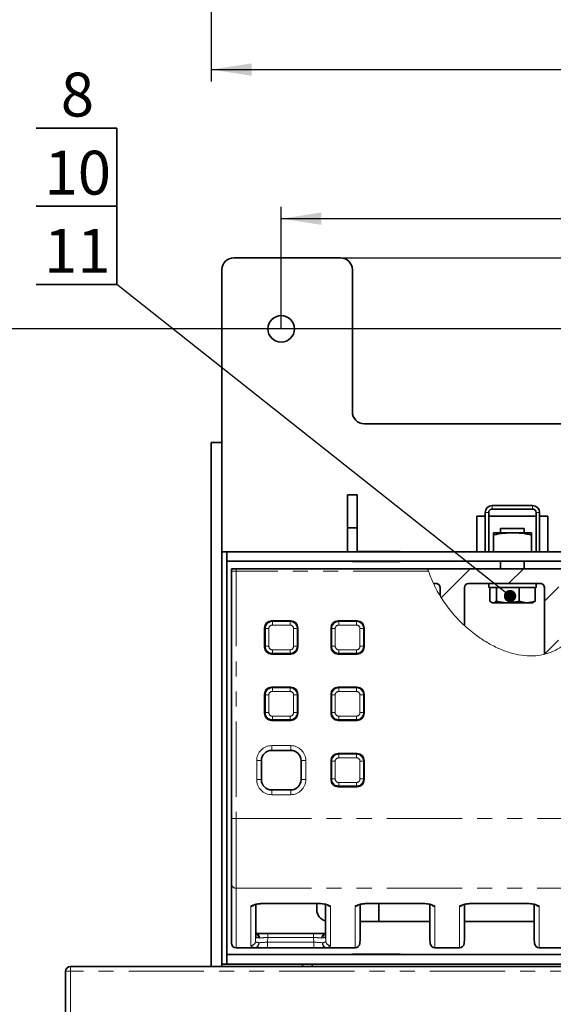
# Model space of a CAD drawing. Units: millimetres. Extents: x 8 to 608, y -62 to 415.
# Drawn here: x 60 to 105, y 119 to 202 of the extents above; entities that cross this region are included whole.
import ezdxf

# ---------------------------------------------------------------- set-up
doc = ezdxf.new("R2010")
doc.units = ezdxf.units.MM
doc.linetypes.add('PHANTOM', pattern=[12.7, 6.35, -1.27, 1.27, -1.27, 1.27, -1.27])
doc.layers.add('FORMAT', color=7, linetype='Continuous')
doc.styles.add('SLDTEXTSTYLE1', font='TXT', dxfattribs={"width": 0.7})
doc.dimstyles.new('SLDDIMSTYLE0', dxfattribs={"dimtxt": 3.877799, "dimasz": 3.393075, "dimexe": 0, "dimexo": 0.0625, "dimgap": 0.96945, "dimtad": 2, "dimlfac": 5, "dimrnd": 1e-09, "dimzin": 12, "dimdsep": 46, "dimtxsty": 'SLDTEXTSTYLE1', "dimsah": 1, "dimcen": 0.09, "dimadec": 0, "dimazin": 3, "dimtfac": 1, "dimtdec": 1, "dimtofl": 0, "dimtmove": 0, "dimatfit": 3, "dimfxl": 0, "dimfrac": 2, "dimtolj": 1, "dimtzin": 12, "dimarcsym": 0})
doc.dimstyles.new('SLDDIMSTYLE1', dxfattribs={"dimtxt": 0.18, "dimasz": 1.044023, "dimexe": 0, "dimexo": 0.0625, "dimgap": 0, "dimtad": 0, "dimtih": 1, "dimtoh": 1, "dimdec": 0, "dimrnd": 1e-09, "dimzin": 0, "dimdsep": 46, "dimtxsty": 'Standard', "dimblk1": 'DOT', "dimblk2": 'DOT', "dimsah": 1, "dimcen": 0.09, "dimadec": 0, "dimazin": 0, "dimtfac": 1.044023, "dimtdec": 0, "dimtofl": 0, "dimtmove": 0, "dimatfit": 3, "dimldrblk": 'DOT', "dimfxl": 0, "dimfrac": 2, "dimtolj": 1, "dimtzin": 0, "dimarcsym": 0})

# ---------------------------------------------------------------- blocks, each defined once
blk = doc.blocks.new('_D_3')
at = {"layer": 'FORMAT'}
for p, q in [((75.679, 209.129), (75.679, 197.022)), ((177.479, 209.129), (177.479, 197.022)), ((75.679, 198.022), (177.479, 198.022))]:
    blk.add_line(p, q, dxfattribs=at)
for points in [[(75.679, 198.022), (79.072, 197.5), (79.072, 198.544)], [(177.479, 198.022), (174.086, 198.544), (174.086, 197.5)]]:
    blk.add_solid(points, dxfattribs=at)
at = {"layer": 'FORMAT', "insert": (124.331, 203.479), "char_height": 4.2333, "attachment_point": 1, "style": 'SLDTEXTSTYLE1'}
blk.add_mtext('509', dxfattribs=at)
blk = doc.blocks.new('_D_14')
at = {"layer": 'FORMAT'}
for p, q in [((86.579, 182.135), (212.764, 182.135)), ((211.764, 182.135), (211.764, 38.135)), ((188.579, 38.135), (212.764, 38.135))]:
    blk.add_line(p, q, dxfattribs=at)
for points in [[(211.764, 182.135), (211.242, 178.742), (212.286, 178.742)], [(211.764, 38.135), (212.286, 41.528), (211.242, 41.528)]]:
    blk.add_solid(points, dxfattribs=at)
at = {"layer": 'FORMAT', "insert": (206.307, 98.37), "char_height": 4.2333, "attachment_point": 1, "rotation": 90, "style": 'SLDTEXTSTYLE1'}
blk.add_mtext('720', dxfattribs=at)
blk = doc.blocks.new('_D_17')
at = {"layer": 'FORMAT'}
for p, q in [((171.579, 176.135), (46.393, 176.135)), ((47.393, 176.135), (47.393, 44.135)), ((182.579, 44.135), (46.393, 44.135))]:
    blk.add_line(p, q, dxfattribs=at)
for points in [[(47.393, 176.135), (46.871, 172.742), (47.915, 172.742)], [(47.393, 44.135), (47.915, 47.528), (46.871, 47.528)]]:
    blk.add_solid(points, dxfattribs=at)
at = {"layer": 'FORMAT', "insert": (41.936, 116.16), "char_height": 4.2333, "attachment_point": 1, "rotation": 90, "style": 'SLDTEXTSTYLE1'}
blk.add_mtext('660', dxfattribs=at)
blk = doc.blocks.new('_D_18')
at = {"layer": 'FORMAT'}
for p, q in [((81.579, 176.135), (81.579, 186.439)), ((171.579, 176.135), (171.579, 186.439)), ((81.579, 185.439), (171.579, 185.439))]:
    blk.add_line(p, q, dxfattribs=at)
for points in [[(81.579, 185.439), (84.972, 184.917), (84.972, 185.961)], [(171.579, 185.439), (168.186, 185.961), (168.186, 184.917)]]:
    blk.add_solid(points, dxfattribs=at)
at = {"layer": 'FORMAT', "insert": (120.358, 190.896), "char_height": 4.2333, "attachment_point": 1, "style": 'SLDTEXTSTYLE1'}
blk.add_mtext('450', dxfattribs=at)
blk = doc.blocks.new('SW_NOTE_0_7')
at = {"layer": 'FORMAT', "color": 0}
for p, q in [((0, 0), (0, 6.591)), ((0, 6.591), (0, 0)), ((0, 0), (-6.797, 0)), ((-6.797, 0), (0, 0)), ((0, 0), (-6.797, 0)), ((-6.797, 0), (0, 0))]:
    blk.add_line(p, q, dxfattribs=at)
at = {"layer": 'FORMAT', "color": 0, "insert": (-3.341, 4.689), "char_height": 3.7042, "attachment_point": 2, "style": 'SLDTEXTSTYLE1'}
blk.add_mtext('11', dxfattribs=at)
blk = doc.blocks.new('_Dot')
at = {"color": 0, "linetype": 'ByBlock', "lineweight": -2}
blk.add_line((-0.5, 0), (-1, 0), dxfattribs=at)
at = {"color": 0, "linetype": 'ByBlock', "const_width": 0.5}
blk.add_lwpolyline([(-0.25, 0, 1), (0.25, 0, 1)], format="xyb", close=True, dxfattribs=at)
blk = doc.blocks.new('SW_NOTE_0_8')
at = {"layer": 'FORMAT', "color": 0}
for p, q in [((5.206, 0.071), (-1.591, 0.071)), ((-1.591, 0.071), (5.206, 0.071)), ((5.206, -6.52), (5.206, 0.071)), ((5.206, 0.071), (5.206, -6.52)), ((5.206, -6.52), (5.206, 0.071)), ((5.206, 0.071), (5.206, -6.52))]:
    blk.add_line(p, q, dxfattribs=at)
at = {"layer": 'FORMAT', "color": 0, "insert": (1.91, 4.76), "char_height": 3.7042, "attachment_point": 2, "style": 'SLDTEXTSTYLE1'}
blk.add_mtext('10', dxfattribs=at)
blk = doc.blocks.new('SW_NOTE_0_9')
at = {"layer": 'FORMAT', "color": 0}
for p, q in [((4.482, 0.071), (-2.315, 0.071)), ((-2.315, 0.071), (4.482, 0.071)), ((4.482, -6.52), (4.482, 0.071)), ((4.482, 0.071), (4.482, -6.52)), ((4.482, -6.52), (4.482, 0.071)), ((4.482, 0.071), (4.482, -6.52))]:
    blk.add_line(p, q, dxfattribs=at)
at = {"layer": 'FORMAT', "color": 0, "insert": (1.158, 4.76), "char_height": 3.704, "attachment_point": 2, "style": 'SLDTEXTSTYLE1'}
blk.add_mtext('8', dxfattribs=at)

msp = doc.modelspace()

# ---------------------------------------------------------------- hatches: boundary and pattern name
at = {"layer": 'FORMAT', "linetype": 'Continuous', "lineweight": 18}
h = msp.add_hatch(dxfattribs=at)
h.set_pattern_fill('ANSI31', color=256, angle=3e-322, style=0)
edge = h.paths.add_edge_path(flags=0)
edge.add_line((109.3111, 155.8989), (93.9286, 155.8989))
edge.add_spline(control_points=[(93.9286, 155.8989), (94.0674, 155.4737), (94.233, 155.0548), (94.4247, 154.6453)], knot_values=[0.1648762, 0.1648762, 0.1648762, 0.1648762, 0.1874978, 0.1874978, 0.1874978, 0.1874978], weights=[1, 1, 1, 1], degree=3, periodic=0)
edge.add_line((94.4247, 154.6453), (94.6787, 154.6453))
edge.add_spline(control_points=[(94.6787, 154.6453), (94.7025, 154.6453), (94.7265, 154.6417), (94.7494, 154.635), (94.7766, 154.6271), (94.8028, 154.6148), (94.8265, 154.5992), (94.8531, 154.5818), (94.8771, 154.5598), (94.8973, 154.5352), (94.9197, 154.5079), (94.9378, 154.4766), (94.951, 154.4438), (94.9656, 154.4076), (94.9745, 154.3686), (94.9775, 154.3296), (94.9783, 154.3194), (94.9787, 154.3091), (94.9787, 154.2989)], knot_values=[0, 0, 0, 0, 0.0003573, 0.0003573, 0.0003573, 0.000783, 0.000783, 0.000783, 0.0012619, 0.0012619, 0.0012619, 0.001794, 0.001794, 0.001794, 0.0023831, 0.0023831, 0.0023831, 0.002536, 0.002536, 0.002536, 0.002536], weights=[1, 1, 1, 1, 1, 1, 1, 1, 1, 1, 1, 1, 1, 1, 1, 1, 1, 1, 1], degree=3, periodic=0)
edge.add_line((94.9787, 154.2989), (94.9787, 153.6086))
edge.add_spline(control_points=[(94.9787, 153.6086), (95.1048, 153.4), (95.6916, 152.4975), (96.4178, 151.6716), (97.0323, 151.1038)], knot_values=[0.2070121, 0.2070121, 0.2070121, 0.2070121, 0.2190813, 0.2601191, 0.2601191, 0.2601191, 0.2601191], weights=[1, 1, 1, 1, 1], degree=3, periodic=0)
edge.add_line((97.0323, 151.1038), (97.0323, 154.2989))
edge.add_arc((97.3787, 154.2989), 0.3464, 90, 180, ccw=False)
edge.add_line((97.3787, 154.6453), (103.4787, 154.6453))
edge.add_spline(control_points=[(103.4787, 154.6453), (103.5025, 154.6453), (103.5265, 154.6417), (103.5494, 154.635), (103.5766, 154.6271), (103.6028, 154.6148), (103.6265, 154.5992), (103.6531, 154.5818), (103.6771, 154.5598), (103.6973, 154.5352), (103.7197, 154.5079), (103.7378, 154.4766), (103.751, 154.4438), (103.7656, 154.4076), (103.7745, 154.3686), (103.7775, 154.3296), (103.7783, 154.3194), (103.7787, 154.3091), (103.7787, 154.2989)], knot_values=[0, 0, 0, 0, 0.0003573, 0.0003573, 0.0003573, 0.000783, 0.000783, 0.000783, 0.0012619, 0.0012619, 0.0012619, 0.001794, 0.001794, 0.001794, 0.0023831, 0.0023831, 0.0023831, 0.002536, 0.002536, 0.002536, 0.002536], weights=[1, 1, 1, 1, 1, 1, 1, 1, 1, 1, 1, 1, 1, 1, 1, 1, 1, 1, 1], degree=3, periodic=0)
edge.add_line((103.7787, 154.2989), (103.7787, 148.6747))
edge.add_spline(control_points=[(103.7787, 148.6747), (104.1957, 148.7808), (104.5963, 148.9456), (104.9787, 149.1618)], knot_values=[0.3954457, 0.3954457, 0.3954457, 0.3954457, 0.4220833, 0.4220833, 0.4220833, 0.4220833], weights=[1, 1, 1, 1], degree=3, periodic=0)
edge.add_line((104.9787, 149.1618), (104.9787, 154.2989))
edge.add_spline(control_points=[(104.9787, 154.2989), (104.9787, 154.3347), (104.9835, 154.3708), (104.9932, 154.4052), (105.0031, 154.4405), (105.0183, 154.4747), (105.0383, 154.5054), (105.0564, 154.5332), (105.0788, 154.5586), (105.1043, 154.5796), (105.1267, 154.5981), (105.1519, 154.6135), (105.1787, 154.6247), (105.2101, 154.6378), (105.2447, 154.6453), (105.2787, 154.6453)], knot_values=[0, 0, 0, 0, 0.0005366, 0.0005366, 0.0005366, 0.0010869, 0.0010869, 0.0010869, 0.001584, 0.001584, 0.001584, 0.0020184, 0.0020184, 0.0020184, 0.0025324, 0.0025324, 0.0025324, 0.0025324], weights=[1, 1, 1, 1, 1, 1, 1, 1, 1, 1, 1, 1, 1, 1, 1, 1], degree=3, periodic=0)
edge.add_line((105.2787, 154.6453), (106.8478, 154.6453))
edge.add_arc((106.8478, 154.2989), 0.3464, 30, 90, ccw=False)
edge.add_line((107.1478, 154.4721), (107.4942, 153.8721))
edge.add_arc((107.887, 154.0989), 0.4536, 210, 270)
edge.add_line((107.887, 153.6453), (108.5497, 153.6453))
edge.add_spline(control_points=[(108.5497, 153.6453), (108.8527, 154.358), (109.108, 155.1159), (109.3111, 155.8989)], knot_values=[0.5266167, 0.5266167, 0.5266167, 0.5266167, 0.563972, 0.563972, 0.563972, 0.563972], weights=[1, 1, 1, 1], degree=3, periodic=0)

# ---------------------------------------------------------------- linework, layer by layer
at = {"color": 7, "linetype": 'Continuous', "lineweight": 35}
for p, q in [((77.5787, 182.1353), (86.5787, 182.1353)), ((76.5787, 157.3353), (76.5787, 181.1353)), ((87.5787, 181.1353), (87.5787, 169.1353)), ((164.5787, 168.1353), (88.5787, 168.1353)), ((75.6787, 166.5353), (76.5787, 166.5353)), ((75.6787, 122.3211), (75.6787, 166.5353)), ((87.1787, 159.3353), (87.1787, 162.1353)), ((87.1787, 162.1353), (87.9787, 162.1353)), ((87.9787, 159.3353), (87.9787, 162.1353)), ((102.7787, 161.2353), (99.3787, 161.2353)), ((98.7787, 160.6353), (98.7787, 157.3353)), ((99.0787, 160.6353), (99.0787, 157.3353)), ((102.7787, 160.9353), (99.3787, 160.9353)), ((103.0787, 157.3353), (103.0787, 160.6353)), ((103.3787, 157.3353), (103.3787, 160.6353)), ((98.0787, 157.3353), (98.0787, 160.3353)), ((98.0787, 160.3353), (98.7787, 160.3353)), ((99.0787, 160.3353), (103.0787, 160.3353)), ((103.3787, 160.3353), (104.0787, 160.3353)), ((104.0787, 160.3353), (104.0787, 157.3353)), ((87.1787, 159.3353), (87.9787, 159.3353)), ((87.1787, 157.3353), (87.1787, 159.3353)), ((87.9787, 157.3353), (87.9787, 159.3353)), ((99.4787, 158.9353), (101.0787, 158.9353)), ((99.4787, 157.3353), (99.4787, 158.7577)), ((100.0787, 159.2989), (100.0787, 158.9353)), ((102.0787, 159.2989), (100.0787, 159.2989)), ((101.0787, 158.9353), (102.6787, 158.9353)), ((102.0787, 158.9353), (102.0787, 159.2989)), ((102.6787, 157.3353), (102.6787, 158.7577)), ((76.9787, 157.3353), (76.5787, 157.3353)), ((76.5787, 122.5353), (76.5787, 157.3353)), ((76.9787, 122.5353), (76.9787, 157.3353)), ((76.9787, 157.3353), (76.9787, 156.5353)), ((176.1787, 157.3353), (76.9787, 157.3353)), ((91.6187, 157.3553), (87.9787, 157.3553)), ((91.6187, 157.3353), (91.6187, 157.3553)), ((176.1787, 156.5353), (76.9787, 156.5353)), ((87.5787, 156.5353), (87.5787, 156.5153)), ((87.5787, 156.5153), (91.6187, 156.5153)), ((91.6187, 156.5153), (91.6187, 156.5353)), ((100.0787, 156.5353), (100.0787, 155.8989)), ((102.0787, 155.8989), (102.0787, 156.5353)), ((77.5787, 155.8989), (77.3787, 155.8989)), ((77.3787, 134.8177), (77.3787, 155.6989)), ((77.5787, 155.8989), (77.7787, 155.8989)), ((77.7787, 155.8989), (93.9286, 155.8989)), ((109.3111, 155.8989), (93.9286, 155.8989)), ((94.6787, 154.6453), (94.4247, 154.6453)), ((103.4787, 154.6453), (97.3787, 154.6453)), ((99.0787, 154.6453), (99.0787, 154.2989)), ((103.0787, 154.2989), (103.0787, 154.6453)), ((94.9787, 153.6086), (94.9787, 154.2989)), ((97.0323, 154.2989), (97.0323, 151.1038)), ((99.0787, 154.2989), (103.0787, 154.2989)), ((99.1682, 154.2989), (99.1682, 153.1707)), ((99.733, 154.2989), (99.733, 153.1707)), ((101.6435, 154.2989), (101.6435, 153.1707)), ((102.9892, 154.2989), (102.9892, 153.1707)), ((103.7787, 148.6747), (103.7787, 154.2989)), ((99.3036, 153.0622), (99.3787, 153.0189)), ((99.3787, 153.0189), (99.4506, 153.0189)), ((99.4506, 153.0189), (100.6882, 153.0189)), ((100.6882, 153.0189), (102.3163, 153.0189)), ((102.7787, 153.0189), (102.3163, 153.0189)), ((102.7787, 153.0189), (102.8538, 153.0622)), ((80.7696, 151.4989), (82.3878, 151.4989)), ((86.3696, 151.4989), (87.9878, 151.4989)), ((80.1787, 149.2898), (80.1787, 150.908)), ((82.9787, 150.908), (82.9787, 149.2898)), ((85.7787, 149.2898), (85.7787, 150.908)), ((88.5787, 150.908), (88.5787, 149.2898)), ((82.3878, 148.6989), (80.7696, 148.6989)), ((87.9878, 148.6989), (86.3696, 148.6989)), ((80.7696, 145.8989), (82.3878, 145.8989)), ((86.3696, 145.8989), (87.9878, 145.8989)), ((80.1787, 143.6898), (80.1787, 145.308)), ((82.9787, 145.308), (82.9787, 143.6898)), ((85.7787, 143.6898), (85.7787, 145.308)), ((88.5787, 145.308), (88.5787, 143.6898)), ((82.3878, 143.0989), (80.7696, 143.0989)), ((87.9878, 143.0989), (86.3696, 143.0989)), ((80.7787, 140.5698), (82.3787, 140.5698)), ((79.9078, 138.0989), (79.9078, 139.6989)), ((83.2496, 139.6989), (83.2496, 138.0989)), ((85.7787, 138.0898), (85.7787, 139.708)), ((86.3696, 140.2989), (87.9878, 140.2989)), ((88.5787, 139.708), (88.5787, 138.0898)), ((82.3787, 137.228), (80.7787, 137.228)), ((87.9878, 137.4989), (86.3696, 137.4989)), ((77.3787, 129.3265), (77.3787, 134.8177)), ((77.3787, 124.2989), (77.3787, 129.3265)), ((79.4472, 124.8795), (79.4472, 127.5742)), ((80.4068, 127.6583), (84.3506, 127.6583)), ((84.5787, 127.6532), (84.5787, 127.1353)), ((85.3102, 127.5741), (85.3102, 124.8795)), ((88.2472, 124.7144), (88.2472, 127.5742)), ((89.2068, 127.6583), (93.1506, 127.6583)), ((89.8045, 127.6583), (89.8045, 126.1353)), ((94.1102, 127.5741), (94.1102, 124.7144)), ((97.0472, 124.7144), (97.0472, 127.5742)), ((98.0068, 127.6583), (101.9506, 127.6583)), ((102.9102, 127.5741), (102.9102, 124.7144)), ((88.2472, 126.1353), (94.1102, 126.1353)), ((97.0472, 126.1353), (102.9102, 126.1353)), ((79.4456, 124.8453), (79.4472, 124.8795)), ((79.4687, 125.0989), (80.4609, 125.0989)), ((80.4609, 125.0989), (84.2965, 125.0989)), ((84.2965, 125.0989), (85.2886, 125.0989)), ((85.3102, 124.8795), (85.3118, 124.8453)), ((88.2107, 124.2647), (88.246, 124.6683)), ((88.246, 124.6683), (88.2401, 124.7404)), ((94.1467, 124.2647), (94.1114, 124.6683)), ((97.0107, 124.2647), (97.046, 124.6683)), ((97.046, 124.6683), (97.0401, 124.7404)), ((102.9467, 124.2647), (102.9114, 124.6683)), ((79.395, 123.8989), (77.7787, 123.8989)), ((80.4252, 123.8989), (79.395, 123.8989)), ((84.3322, 123.8989), (80.4252, 123.8989)), ((85.3624, 123.8989), (84.3322, 123.8989)), ((87.8122, 123.8989), (85.3624, 123.8989)), ((88.2107, 124.2647), (88.2106, 124.264)), ((94.1467, 124.264), (94.1467, 124.2647)), ((96.6122, 123.8989), (94.5452, 123.8989)), ((97.0107, 124.2647), (97.0106, 124.264)), ((102.9467, 124.264), (102.9467, 124.2647)), ((105.4122, 123.8989), (103.3452, 123.8989)), ((176.1787, 123.3353), (76.9787, 123.3353)), ((91.6187, 123.3553), (87.5787, 123.3553)), ((87.5787, 123.3553), (87.5787, 123.3353)), ((89.8045, 123.3553), (89.8045, 123.3353)), ((91.6187, 123.3353), (91.6187, 123.3553)), ((189.3645, 122.3211), (63.7929, 122.3211)), ((63.7929, 122.3208), (63.7929, 122.3211)), ((76.9787, 122.5353), (76.5787, 122.5353)), ((76.5787, 122.3211), (76.5787, 122.5353)), ((176.1787, 122.5353), (76.9787, 122.5353)), ((84.1787, 122.5353), (83.3787, 122.5353)), ((83.3787, 122.3211), (83.3787, 122.5353)), ((84.1787, 122.3211), (84.1787, 122.5353)), ((87.5787, 122.5353), (87.5787, 122.5153)), ((87.5787, 122.5153), (91.6187, 122.5153)), ((89.8045, 122.5353), (89.8045, 122.5153)), ((91.6187, 122.5153), (91.6187, 122.5353)), ((63.3929, 121.9211), (63.3929, 46.3495)), ((63.3931, 121.9211), (63.3929, 121.9211))]:
    msp.add_line(p, q, dxfattribs=at)
at = {"color": 8, "linetype": 'PHANTOM', "lineweight": 18}
for p, q in [((99.3787, 161.2353), (99.3787, 160.9353)), ((102.7787, 160.9353), (102.7787, 161.2353)), ((99.0787, 160.6353), (98.7787, 160.6353)), ((103.3787, 160.6353), (103.0787, 160.6353)), ((77.7787, 155.6989), (77.3787, 155.6989)), ((77.7787, 155.8989), (77.7787, 155.6989)), ((77.7787, 155.6989), (77.7787, 134.8177)), ((93.996, 155.6989), (77.7787, 155.6989)), ((80.8317, 151.4368), (80.7696, 151.4989)), ((80.8317, 151.4368), (80.8317, 151.1414)), ((82.3257, 151.4368), (80.8317, 151.4368)), ((82.3878, 151.4989), (82.3257, 151.4368)), ((82.3257, 151.4368), (82.3257, 151.1414)), ((86.4317, 151.4368), (86.3696, 151.4989)), ((86.4317, 151.4368), (86.4317, 151.1414)), ((87.9257, 151.4368), (86.4317, 151.4368)), ((87.9878, 151.4989), (87.9257, 151.4368)), ((87.9257, 151.4368), (87.9257, 151.1414)), ((80.1787, 150.908), (80.2408, 150.8459)), ((80.2408, 150.8459), (80.2408, 149.3519)), ((80.2408, 150.8459), (80.5362, 150.8459)), ((80.5362, 149.3519), (80.5362, 150.8459)), ((80.8317, 151.1414), (82.3257, 151.1414)), ((82.6212, 150.8459), (82.6212, 149.3519)), ((82.6212, 150.8459), (82.9166, 150.8459)), ((82.9166, 150.8459), (82.9787, 150.908)), ((82.9166, 149.3519), (82.9166, 150.8459)), ((85.7787, 150.908), (85.8408, 150.8459)), ((85.8408, 150.8459), (85.8408, 149.3519)), ((85.8408, 150.8459), (86.1362, 150.8459)), ((86.1362, 149.3519), (86.1362, 150.8459)), ((86.4317, 151.1414), (87.9257, 151.1414)), ((88.2212, 150.8459), (88.2212, 149.3519)), ((88.2212, 150.8459), (88.5166, 150.8459)), ((88.5166, 150.8459), (88.5787, 150.908)), ((88.5166, 149.3519), (88.5166, 150.8459)), ((80.2408, 149.3519), (80.1787, 149.2898)), ((80.2408, 149.3519), (80.5362, 149.3519)), ((80.7696, 148.6989), (80.8317, 148.761)), ((82.3257, 149.0564), (80.8317, 149.0564)), ((80.8317, 149.0564), (80.8317, 148.761)), ((80.8317, 148.761), (82.3257, 148.761)), ((82.3257, 149.0564), (82.3257, 148.761)), ((82.3257, 148.761), (82.3878, 148.6989)), ((82.6212, 149.3519), (82.9166, 149.3519)), ((82.9787, 149.2898), (82.9166, 149.3519)), ((85.8408, 149.3519), (85.7787, 149.2898)), ((85.8408, 149.3519), (86.1362, 149.3519)), ((86.3696, 148.6989), (86.4317, 148.761)), ((87.9257, 149.0564), (86.4317, 149.0564)), ((86.4317, 149.0564), (86.4317, 148.761)), ((86.4317, 148.761), (87.9257, 148.761)), ((87.9257, 149.0564), (87.9257, 148.761)), ((87.9257, 148.761), (87.9878, 148.6989)), ((88.2212, 149.3519), (88.5166, 149.3519)), ((88.5787, 149.2898), (88.5166, 149.3519)), ((80.8317, 145.8368), (80.7696, 145.8989)), ((80.8317, 145.8368), (80.8317, 145.5414)), ((82.3257, 145.8368), (80.8317, 145.8368)), ((80.8317, 145.5414), (82.3257, 145.5414)), ((82.3878, 145.8989), (82.3257, 145.8368)), ((82.3257, 145.8368), (82.3257, 145.5414)), ((86.4317, 145.8368), (86.3696, 145.8989)), ((86.4317, 145.8368), (86.4317, 145.5414)), ((87.9257, 145.8368), (86.4317, 145.8368)), ((86.4317, 145.5414), (87.9257, 145.5414)), ((87.9878, 145.8989), (87.9257, 145.8368)), ((87.9257, 145.8368), (87.9257, 145.5414)), ((80.1787, 145.308), (80.2408, 145.2459)), ((80.2408, 145.2459), (80.2408, 143.7519)), ((80.2408, 145.2459), (80.5362, 145.2459)), ((80.5362, 143.7519), (80.5362, 145.2459)), ((82.6212, 145.2459), (82.6212, 143.7519)), ((82.6212, 145.2459), (82.9166, 145.2459)), ((82.9166, 145.2459), (82.9787, 145.308)), ((82.9166, 143.7519), (82.9166, 145.2459)), ((85.7787, 145.308), (85.8408, 145.2459)), ((85.8408, 145.2459), (85.8408, 143.7519)), ((85.8408, 145.2459), (86.1362, 145.2459)), ((86.1362, 143.7519), (86.1362, 145.2459)), ((88.2212, 145.2459), (88.2212, 143.7519)), ((88.2212, 145.2459), (88.5166, 145.2459)), ((88.5166, 145.2459), (88.5787, 145.308)), ((88.5166, 143.7519), (88.5166, 145.2459)), ((80.2408, 143.7519), (80.1787, 143.6898)), ((80.2408, 143.7519), (80.5362, 143.7519)), ((82.6212, 143.7519), (82.9166, 143.7519)), ((82.9787, 143.6898), (82.9166, 143.7519)), ((85.8408, 143.7519), (85.7787, 143.6898)), ((85.8408, 143.7519), (86.1362, 143.7519)), ((88.2212, 143.7519), (88.5166, 143.7519)), ((88.5787, 143.6898), (88.5166, 143.7519)), ((80.7696, 143.0989), (80.8317, 143.161)), ((82.3257, 143.4564), (80.8317, 143.4564)), ((80.8317, 143.4564), (80.8317, 143.161)), ((80.8317, 143.161), (82.3257, 143.161)), ((82.3257, 143.4564), (82.3257, 143.161)), ((82.3257, 143.161), (82.3878, 143.0989)), ((86.3696, 143.0989), (86.4317, 143.161)), ((87.9257, 143.4564), (86.4317, 143.4564)), ((86.4317, 143.4564), (86.4317, 143.161)), ((86.4317, 143.161), (87.9257, 143.161)), ((87.9257, 143.4564), (87.9257, 143.161)), ((87.9257, 143.161), (87.9878, 143.0989)), ((80.7787, 140.9698), (82.3787, 140.9698)), ((80.7787, 140.9698), (80.7787, 140.5698)), ((82.3787, 140.9698), (82.3787, 140.5698)), ((79.5078, 138.0989), (79.5078, 139.6989)), ((79.5078, 139.6989), (79.9078, 139.6989)), ((83.2496, 139.6989), (83.6496, 139.6989)), ((83.6496, 139.6989), (83.6496, 138.0989)), ((85.7787, 139.708), (85.8408, 139.6459)), ((85.8408, 139.6459), (85.8408, 138.1519)), ((85.8408, 139.6459), (86.1362, 139.6459)), ((86.1362, 138.1519), (86.1362, 139.6459)), ((86.4317, 140.2368), (86.3696, 140.2989)), ((86.4317, 140.2368), (86.4317, 139.9414)), ((87.9257, 140.2368), (86.4317, 140.2368)), ((86.4317, 139.9414), (87.9257, 139.9414)), ((87.9878, 140.2989), (87.9257, 140.2368)), ((87.9257, 140.2368), (87.9257, 139.9414)), ((88.2212, 139.6459), (88.2212, 138.1519)), ((88.2212, 139.6459), (88.5166, 139.6459)), ((88.5166, 139.6459), (88.5787, 139.708)), ((88.5166, 138.1519), (88.5166, 139.6459)), ((79.5078, 138.0989), (79.9078, 138.0989)), ((83.2496, 138.0989), (83.6496, 138.0989)), ((85.8408, 138.1519), (85.7787, 138.0898)), ((85.8408, 138.1519), (86.1362, 138.1519)), ((88.2212, 138.1519), (88.5166, 138.1519)), ((88.5787, 138.0898), (88.5166, 138.1519)), ((80.7787, 137.228), (80.7787, 136.828)), ((82.3787, 137.228), (82.3787, 136.828)), ((86.3696, 137.4989), (86.4317, 137.561)), ((87.9257, 137.8564), (86.4317, 137.8564)), ((86.4317, 137.8564), (86.4317, 137.561)), ((86.4317, 137.561), (87.9257, 137.561)), ((87.9257, 137.8564), (87.9257, 137.561)), ((87.9257, 137.561), (87.9878, 137.4989)), ((82.3787, 136.828), (80.7787, 136.828)), ((77.3787, 134.8177), (77.7787, 134.8177)), ((77.7787, 134.8177), (175.3787, 134.8177)), ((77.7787, 134.8177), (77.7787, 128.9342)), ((77.7787, 128.9342), (175.3787, 128.9342)), ((77.7787, 128.9342), (77.7787, 123.9067)), ((79.0122, 124.095), (79.0122, 127.3926)), ((79.4106, 127.5666), (79.4106, 124.453)), ((79.4456, 124.8453), (79.4456, 127.5739)), ((80.4068, 127.6661), (84.3506, 127.6661)), ((80.4068, 127.6583), (80.4068, 127.6661)), ((84.3506, 127.6583), (84.3506, 127.6661)), ((85.3118, 127.5737), (85.3118, 124.8453)), ((85.3467, 124.453), (85.3467, 127.5661)), ((85.7452, 127.3926), (85.7452, 124.095)), ((87.8122, 123.9067), (87.8122, 127.3926)), ((88.2106, 127.5666), (88.2106, 124.264)), ((88.2456, 124.6802), (88.2456, 127.5739)), ((89.2068, 127.6661), (93.1506, 127.6661)), ((89.2068, 127.6661), (89.2068, 127.6583)), ((93.1506, 127.6661), (93.1506, 127.6583)), ((94.1118, 127.5737), (94.1118, 124.6802)), ((94.1467, 124.2647), (94.1467, 127.5661)), ((94.5452, 127.3926), (94.5452, 123.9067)), ((96.6122, 123.9067), (96.6122, 127.3926)), ((97.0106, 127.5666), (97.0106, 124.264)), ((97.0456, 124.6802), (97.0456, 127.5739)), ((98.0068, 127.6661), (101.9506, 127.6661)), ((98.0068, 127.6661), (98.0068, 127.6583)), ((101.9506, 127.6661), (101.9506, 127.6583)), ((102.9118, 127.5737), (102.9118, 124.6802)), ((102.9467, 124.2647), (102.9467, 127.5661)), ((103.3452, 127.3926), (103.3452, 123.9067)), ((79.4106, 124.453), (79.4456, 124.8453)), ((79.7481, 124.7309), (79.6479, 124.7343)), ((80.4609, 124.7773), (80.4252, 124.3773)), ((80.4609, 125.0989), (80.4609, 124.7773)), ((84.2965, 124.7773), (80.4609, 124.7773)), ((84.2965, 125.0989), (84.2965, 124.7773)), ((84.3322, 124.3773), (84.2965, 124.7773)), ((85.1095, 124.7343), (85.0093, 124.7309)), ((85.3118, 124.8453), (85.3467, 124.453)), ((88.2456, 124.6802), (88.2472, 124.7144)), ((94.1118, 124.6802), (94.1102, 124.7144)), ((97.0456, 124.6802), (97.0472, 124.7144)), ((102.9118, 124.6802), (102.9102, 124.7144)), ((77.7787, 123.9067), (79.395, 123.9067)), ((77.7787, 123.9067), (77.7787, 123.8989)), ((79.395, 123.8989), (79.395, 123.9067)), ((80.4252, 123.8989), (80.4252, 124.3773)), ((80.4252, 124.3773), (84.3322, 124.3773)), ((84.3322, 123.8989), (84.3322, 124.3773)), ((85.3624, 123.9067), (87.8122, 123.9067)), ((85.3624, 123.9067), (85.3624, 123.8989)), ((87.8122, 123.8989), (87.8122, 123.9067)), ((94.1467, 124.2647), (94.1467, 124.2647)), ((94.5452, 123.9067), (96.6122, 123.9067)), ((94.5452, 123.9067), (94.5452, 123.8989)), ((96.6122, 123.8989), (96.6122, 123.9067)), ((102.9467, 124.2647), (102.9467, 124.2647)), ((103.3452, 123.9067), (105.4122, 123.9067)), ((103.3452, 123.9067), (103.3452, 123.8989)), ((63.7929, 122.3211), (63.7929, 121.9211)), ((63.3929, 121.9211), (63.7929, 121.9211)), ((189.3645, 121.9211), (63.7929, 121.9211)), ((63.7929, 121.9211), (63.7929, 46.3495))]:
    msp.add_line(p, q, dxfattribs=at)
at = {"color": 7, "linetype": 'Continuous', "lineweight": 35}
msp.add_circle((81.5787, 176.1353), 1.12, dxfattribs=at)
for centre, radius, start, end in [((77.5787, 181.1353), 1, 90, 180), ((86.5787, 181.1353), 1, 0, 90), ((88.5787, 169.1353), 1, 180, 270), ((99.3787, 160.6353), 0.6, 90, 180), ((102.7787, 160.6353), 0.6, 0, 90), ((99.3787, 160.6353), 0.3, 90, 180), ((102.7787, 160.6353), 0.3, 0, 90), ((77.5787, 155.6989), 0.2, 90, 180), ((94.5787, 154.2989), 0.4, 360, 48.624461), ((97.3787, 154.2989), 0.3464, 90, 180), ((103.3787, 154.2989), 0.4, 360, 48.624461), ((80.7787, 139.6989), 0.8709, 90, 180), ((82.3787, 139.6989), 0.8709, 0, 90), ((80.7787, 138.0989), 0.8709, 180, 270), ((82.3787, 138.0989), 0.8709, 270, 0), ((85.5787, 127.1353), 1, 180, 254.427173), ((77.7787, 124.2989), 0.4, 180, 270), ((87.8122, 124.2989), 0.4, 270, 355), ((94.5452, 124.2989), 0.4, 185, 270), ((96.6122, 124.2989), 0.4, 270, 355), ((103.3452, 124.2989), 0.4, 185, 270), ((63.7929, 121.9211), 0.4, 90, 180)]:
    msp.add_arc(centre, radius, start, end, dxfattribs=at)
at = {"color": 8, "linetype": 'PHANTOM', "lineweight": 18}
for centre, radius, start, end in [((80.7787, 139.6989), 1.2709, 90, 180), ((82.3787, 139.6989), 1.2709, 0, 90), ((80.7787, 138.0989), 1.2709, 180, 270), ((82.3787, 138.0989), 1.2709, 270, 0), ((77.7748, 129.3304), 0.3962, 180.567267, 270.556251), ((79.013, 127.7961), 0.4036, 269.884911, 315.755036), ((85.7444, 127.796), 0.4034, 222.955942, 270.119815), ((87.8132, 127.7955), 0.4029, 269.851807, 318.744282), ((94.5443, 127.7959), 0.4033, 225.083718, 270.131892), ((96.6132, 127.7955), 0.4029, 269.851807, 318.744282), ((103.3443, 127.7959), 0.4033, 225.083718, 270.131892), ((79.3191, 124.7888), 0.3332, 350.578858, 67.407317), ((79.4038, 124.7596), 0.3455, 355.230882, 79.165806), ((85.3536, 124.7596), 0.3455, 100.834194, 184.769118), ((85.4524, 124.781), 0.346, 114.254138, 187.759687), ((77.7748, 124.3028), 0.3962, 180.567267, 270.556251), ((79.0156, 124.492), 0.397, 269.509418, 354.372294), ((79.2536, 124.3144), 0.4315, 289.124732, 1.788227), ((79.3237, 124.2595), 0.3676, 281.176863, 10.710973), ((85.4337, 124.2595), 0.3676, 169.289027, 258.823137), ((85.5038, 124.3144), 0.4315, 178.211773, 250.875268), ((85.7418, 124.492), 0.397, 185.627706, 270.490582), ((87.8171, 124.302), 0.3953, 269.281339, 354.492563), ((94.5418, 124.3036), 0.397, 185.627706, 270.490582), ((94.5452, 124.2989), 0.4, 184.897998, 269.996264), ((96.6171, 124.302), 0.3953, 269.281339, 354.492563), ((103.3418, 124.3036), 0.397, 185.627706, 270.490582), ((103.3452, 124.2989), 0.4, 184.897998, 269.996264)]:
    msp.add_arc(centre, radius, start, end, dxfattribs=at)
at = {"color": 7, "linetype": 'Continuous', "lineweight": 35}
for centre, major_axis in [((80.7879, 150.8896), (-0.4373, 0.4373)), ((82.3694, 150.8896), (0.4373, 0.4373)), ((86.3879, 150.8896), (-0.4373, 0.4373)), ((87.9694, 150.8896), (0.4373, 0.4373)), ((80.7879, 149.3081), (-0.4373, -0.4373)), ((82.3694, 149.3081), (0.4373, -0.4373)), ((86.3879, 149.3081), (-0.4373, -0.4373)), ((87.9694, 149.3081), (0.4373, -0.4373)), ((80.7879, 145.2896), (-0.4373, 0.4373)), ((82.3694, 145.2896), (0.4373, 0.4373)), ((86.3879, 145.2896), (-0.4373, 0.4373)), ((87.9694, 145.2896), (0.4373, 0.4373)), ((80.7879, 143.7081), (-0.4373, -0.4373)), ((82.3694, 143.7081), (0.4373, -0.4373)), ((86.3879, 143.7081), (-0.4373, -0.4373)), ((87.9694, 143.7081), (0.4373, -0.4373)), ((86.3879, 139.6896), (-0.4373, 0.4373)), ((87.9694, 139.6896), (0.4373, 0.4373)), ((86.3879, 138.1081), (-0.4373, -0.4373)), ((87.9694, 138.1081), (0.4373, -0.4373))]:
    msp.add_ellipse(centre, major_axis=major_axis, ratio=0.9702875, start_param=5.5128663, end_param=7.0535043, dxfattribs=at)
at = {"color": 8, "linetype": 'PHANTOM', "lineweight": 18}
for centre, major_axis, ratio, start_param, end_param in [((80.8408, 150.8367), (-0.4245, 0.4245), 0.9995453, 5.5128663, 7.0535043), ((82.3165, 150.8367), (0.4245, 0.4245), 0.9995453, 5.5128663, 7.0535043), ((86.4408, 150.8367), (-0.4245, 0.4245), 0.9995453, 5.5128663, 7.0535043), ((87.9165, 150.8367), (0.4245, 0.4245), 0.9995453, 5.5128663, 7.0535043), ((80.8408, 150.8367), (-0.2186, 0.2186), 0.9702875, 5.5128663, 7.0535043), ((82.3165, 150.8367), (0.2186, 0.2186), 0.9702875, 5.5128663, 7.0535043), ((86.4408, 150.8367), (-0.2186, 0.2186), 0.9702875, 5.5128663, 7.0535043), ((87.9165, 150.8367), (0.2186, 0.2186), 0.9702875, 5.5128663, 7.0535043), ((80.8408, 149.361), (0.4245, 0.4245), 0.9995453, 2.3712736, 3.9119117), ((80.8408, 149.361), (-0.2186, -0.2186), 0.9702875, 5.5128663, 7.0535043), ((82.3165, 149.361), (0.2186, -0.2186), 0.9702875, 5.5128663, 7.0535043), ((82.3165, 149.361), (0.4245, -0.4245), 0.9995453, 5.5128663, 7.0535043), ((86.4408, 149.361), (0.4245, 0.4245), 0.9995453, 2.3712736, 3.9119117), ((86.4408, 149.361), (-0.2186, -0.2186), 0.9702875, 5.5128663, 7.0535043), ((87.9165, 149.361), (0.2186, -0.2186), 0.9702875, 5.5128663, 7.0535043), ((87.9165, 149.361), (0.4245, -0.4245), 0.9995453, 5.5128663, 7.0535043), ((80.8408, 145.2367), (-0.4245, 0.4245), 0.9995453, 5.5128663, 7.0535043), ((80.8408, 145.2367), (-0.2186, 0.2186), 0.9702875, 5.5128663, 7.0535043), ((82.3165, 145.2367), (0.4245, 0.4245), 0.9995453, 5.5128663, 7.0535043), ((82.3165, 145.2367), (0.2186, 0.2186), 0.9702875, 5.5128663, 7.0535043), ((86.4408, 145.2367), (-0.4245, 0.4245), 0.9995453, 5.5128663, 7.0535043), ((86.4408, 145.2367), (-0.2186, 0.2186), 0.9702875, 5.5128663, 7.0535043), ((87.9165, 145.2367), (0.4245, 0.4245), 0.9995453, 5.5128663, 7.0535043), ((87.9165, 145.2367), (0.2186, 0.2186), 0.9702875, 5.5128663, 7.0535043), ((80.8408, 143.761), (0.4245, 0.4245), 0.9995453, 2.3712736, 3.9119117), ((80.8408, 143.761), (-0.2186, -0.2186), 0.9702875, 5.5128663, 7.0535043), ((82.3165, 143.761), (0.2186, -0.2186), 0.9702875, 5.5128663, 7.0535043), ((82.3165, 143.761), (0.4245, -0.4245), 0.9995453, 5.5128663, 7.0535043), ((86.4408, 143.761), (0.4245, 0.4245), 0.9995453, 2.3712736, 3.9119117), ((86.4408, 143.761), (-0.2186, -0.2186), 0.9702875, 5.5128663, 7.0535043), ((87.9165, 143.761), (0.2186, -0.2186), 0.9702875, 5.5128663, 7.0535043), ((87.9165, 143.761), (0.4245, -0.4245), 0.9995453, 5.5128663, 7.0535043), ((86.4408, 139.6367), (-0.4245, 0.4245), 0.9995453, 5.5128663, 7.0535043), ((86.4408, 139.6367), (-0.2186, 0.2186), 0.9702875, 5.5128663, 7.0535043), ((87.9165, 139.6367), (0.4245, 0.4245), 0.9995453, 5.5128663, 7.0535043), ((87.9165, 139.6367), (0.2186, 0.2186), 0.9702875, 5.5128663, 7.0535043), ((86.4408, 138.161), (0.4245, 0.4245), 0.9995453, 2.3712736, 3.9119117), ((86.4408, 138.161), (-0.2186, -0.2186), 0.9702875, 5.5128663, 7.0535043), ((87.9165, 138.161), (0.2186, -0.2186), 0.9702875, 5.5128663, 7.0535043), ((87.9165, 138.161), (0.4245, -0.4245), 0.9995453, 5.5128663, 7.0535043), ((80.4175, 127.3905), (1.4053, -0.0022), 0.19611, 1.5786964, 3.1418965), ((84.3399, 127.3905), (1.4053, 0.0022), 0.19611, 6.2828815, 7.8460816), ((89.2175, 127.3905), (1.4053, -0.0022), 0.19611, 1.5786964, 3.1418965), ((93.1399, 127.3905), (1.4053, 0.0022), 0.19611, 6.2828815, 7.8460816), ((98.0175, 127.3905), (1.4053, -0.0022), 0.19611, 1.5786964, 3.1418965), ((101.9399, 127.3905), (1.4053, 0.0022), 0.19611, 6.2828815, 7.8460816), ((80.4525, 124.8795), (1.0068, 0.0355), 0.1945449, 3.1347274, 3.77963), ((80.4364, 124.6989), (1.0072, 0.0363), 0.0769402, 1.5436985, 2.3204607), ((84.321, 124.6989), (1.0072, -0.0363), 0.0769402, 0.821132, 1.5978941), ((84.3049, 124.8795), (1.0068, -0.0355), 0.1945449, 5.645148, 6.2900505), ((88.3156, 125.4647), (0.0687, 0.8), 0.0170325, 2.9456587, 3.0486506), ((94.0418, 125.4647), (-0.0687, 0.8), 0.0170325, 3.2345347, 3.3375266), ((97.1156, 125.4647), (0.0687, 0.8), 0.0170325, 2.9456587, 3.0486506), ((102.8418, 125.4647), (-0.0687, 0.8), 0.0170325, 3.2345347, 3.3375266), ((80.4175, 124.095), (1.4053, 0), 0.1953699, 3.1415927, 3.8975622), ((80.4175, 124.4872), (1.0068, 0.0355), 0.1945449, 3.1347274, 3.8906969), ((80.4007, 124.2989), (1.0072, 0.0363), 0.0769402, 1.5436985, 2.3585253), ((84.3567, 124.2989), (1.0072, -0.0363), 0.0769402, 0.7830673, 1.5978941), ((84.3399, 124.4872), (1.0068, -0.0355), 0.1945449, 5.534081, 6.2900505), ((84.3399, 124.095), (1.4053, 0), 0.1953699, 5.5272158, 6.2831853), ((87.8122, 124.2989), (0.3996, -0.0174), 0.9805087, 4.7551728, 6.2387027), ((88.2137, 128.8884), (0.006, 4.6408), 0.0074301, 3.2258857, 3.2275845), ((96.6122, 124.2989), (0.3996, -0.0174), 0.9805087, 4.7551728, 6.2387027), ((97.0137, 128.8884), (0.006, 4.6408), 0.0074301, 3.2258857, 3.2275845)]:
    msp.add_ellipse(centre, major_axis=major_axis, ratio=ratio, start_param=start_param, end_param=end_param, dxfattribs=at)
at = {"color": 7, "linetype": 'Continuous', "lineweight": 35}
for points, knots in [([(101.0787, 158.9353), (100.8391, 158.9267), (100.3016, 158.9074), (99.7722, 158.8111), (99.4787, 158.7577)], [0, 0, 0, 0, 0.4456337, 1, 1, 1, 1]), ([(99.4787, 158.7577), (99.4787, 158.806), (99.4787, 158.9029), (99.4787, 158.9245), (99.4787, 158.9353)], [0, 0, 0, 0, 0.4981949, 1, 1, 1, 1]), ([(102.6787, 158.7577), (102.415, 158.8042), (102.0188, 158.8741), (101.4835, 158.9271), (101.2138, 158.9326), (101.0787, 158.9353)], [0, 0, 0, 0, 0.4980798, 0.74861, 1, 1, 1, 1]), ([(102.6787, 158.9353), (102.6787, 158.9332), (102.6787, 158.929), (102.6787, 158.894), (102.6787, 158.8379), (102.6787, 158.7845), (102.6787, 158.7577)], [0, 0, 0, 0, 0.2224891, 0.4456812, 0.7226034, 1, 1, 1, 1]), ([(77.3787, 155.6989), (77.3787, 155.6992), (77.3787, 155.7113), (77.3787, 155.7292), (77.3787, 155.7523), (77.3787, 155.7713), (77.3787, 155.7879), (77.3787, 155.8021), (77.3787, 155.8124), (77.3787, 155.8225), (77.3787, 155.8345), (77.3787, 155.8454), (77.3787, 155.8552), (77.3787, 155.8621), (77.3787, 155.8686), (77.3787, 155.8745), (77.3787, 155.88), (77.3787, 155.8856), (77.3787, 155.8909), (77.3787, 155.8954), (77.3787, 155.8977), (77.3787, 155.8987), (77.3787, 155.8988), (77.3787, 155.8989)], [0, 0, 0, 0, 0.0030762, 0.1245977, 0.1853758, 0.2461712, 0.3275398, 0.3682646, 0.4089227, 0.4499108, 0.4909329, 0.5624033, 0.5982626, 0.6341623, 0.6705472, 0.706985, 0.7435986, 0.7802783, 0.8344524, 0.888894, 0.9442602, 0.9721058, 1, 1, 1, 1]), ([(94.9787, 154.2989), (94.9784, 154.3091), (94.9773, 154.3585), (94.9576, 154.4424), (94.9035, 154.5358), (94.8319, 154.6007), (94.7548, 154.6386), (94.7026, 154.6432), (94.6787, 154.6453)], [0, 0, 0, 0, 0.0607996, 0.2925642, 0.5020759, 0.6907927, 0.8587657, 1, 1, 1, 1]), ([(103.7787, 154.2989), (103.7784, 154.3091), (103.7773, 154.3585), (103.7576, 154.4424), (103.7035, 154.5358), (103.6319, 154.6007), (103.5548, 154.6386), (103.5026, 154.6432), (103.4787, 154.6453)], [0, 0, 0, 0, 0.0607996, 0.2925642, 0.5020759, 0.6907927, 0.8587657, 1, 1, 1, 1]), ([(99.4506, 153.0189), (99.441, 153.0192), (99.4219, 153.0199), (99.3933, 153.0251), (99.3646, 153.0334), (99.3359, 153.045), (99.3072, 153.0597), (99.2785, 153.0774), (99.2499, 153.0978), (99.222, 153.1204), (99.1947, 153.1446), (99.177, 153.162), (99.1682, 153.1707)], [0, 0, 0, 0, 0.0999013, 0.1999156, 0.3002591, 0.4007063, 0.5022321, 0.6038462, 0.705698, 0.8076175, 0.9037881, 1, 1, 1, 1]), ([(99.733, 153.1707), (99.6601, 153.1077), (99.5669, 153.0271), (99.4714, 153.0204), (99.4506, 153.0189)], [0, 0, 0, 0, 0.7824545, 1, 1, 1, 1]), ([(100.6882, 153.0189), (100.6656, 153.0191), (100.4941, 153.0204), (100.1708, 153.0536), (99.8798, 153.1314), (99.733, 153.1707)], [0, 0, 0, 0, 0.070088, 0.5307834, 1, 1, 1, 1]), ([(101.6435, 153.1707), (101.4884, 153.1295), (101.2544, 153.0673), (100.9332, 153.0254), (100.7701, 153.021), (100.6882, 153.0189)], [0, 0, 0, 0, 0.4952513, 0.7468182, 1, 1, 1, 1]), ([(102.3163, 153.0189), (102.3004, 153.0191), (102.2583, 153.0195), (102.1638, 153.0256), (102.0328, 153.0448), (101.9025, 153.0775), (101.7986, 153.1109), (101.7208, 153.139), (101.6692, 153.1601), (101.6435, 153.1707)], [0, 0, 0, 0, 0.0700499, 0.1848599, 0.4152474, 0.6478574, 0.7650185, 0.88247, 1, 1, 1, 1]), ([(102.9892, 153.1707), (102.8799, 153.1283), (102.6594, 153.0426), (102.4314, 153.0268), (102.3163, 153.0189)], [0, 0, 0, 0, 0.495458, 1, 1, 1, 1]), ([(102.8529, 153.0618), (102.8618, 153.0671), (102.8799, 153.078), (102.9072, 153.0977), (102.9347, 153.1198), (102.962, 153.144), (102.9801, 153.1618), (102.9892, 153.1707)], [0, 0, 0, 0, 0.1935166, 0.3948569, 0.5963219, 0.7981153, 1, 1, 1, 1]), ([(79.2897, 127.5288), (79.2887, 127.5281), (79.2836, 127.5249), (79.3189, 127.5419), (79.4008, 127.5659), (79.5437, 127.5962), (79.7037, 127.6206), (79.8245, 127.6307), (79.8684, 127.6344)], [0, 0, 0, 0, 0.0401361, 0.200461, 0.3916628, 0.6142079, 0.859998, 1, 1, 1, 1]), ([(79.8684, 127.6344), (79.9048, 127.6379), (80.0223, 127.6493), (80.2085, 127.6568), (80.3535, 127.6579), (80.4068, 127.6583)], [0, 0, 0, 0, 0.22078297, 0.71357031, 1, 1, 1, 1]), ([(84.3506, 127.6583), (84.3997, 127.6581), (84.52, 127.6576), (84.6359, 127.6514), (84.7044, 127.6478)], [0, 0, 0, 0, 0.4085869, 1, 1, 1, 1]), ([(84.7044, 127.6478), (84.7263, 127.6469), (84.8389, 127.6425), (85.0221, 127.6238), (85.2266, 127.5944), (85.369, 127.5632), (85.4549, 127.5349), (85.466, 127.5292), (85.4711, 127.5266)], [0, 0, 0, 0, 0.0547774, 0.2807562, 0.5021805, 0.6925484, 0.8604963, 1, 1, 1, 1]), ([(88.0897, 127.5288), (88.0887, 127.5281), (88.0836, 127.5249), (88.1189, 127.5419), (88.2008, 127.5659), (88.3437, 127.5962), (88.5037, 127.6206), (88.6245, 127.6307), (88.6684, 127.6344)], [0, 0, 0, 0, 0.0401361, 0.200461, 0.3916628, 0.6142079, 0.859998, 1, 1, 1, 1]), ([(88.6684, 127.6344), (88.7048, 127.6379), (88.8223, 127.6493), (89.0085, 127.6568), (89.1535, 127.6579), (89.2068, 127.6583)], [0, 0, 0, 0, 0.220783, 0.7135703, 1, 1, 1, 1]), ([(93.1506, 127.6583), (93.1997, 127.6581), (93.32, 127.6576), (93.4359, 127.6514), (93.5044, 127.6478)], [0, 0, 0, 0, 0.4085869, 1, 1, 1, 1]), ([(93.5044, 127.6478), (93.5263, 127.6469), (93.6389, 127.6425), (93.8221, 127.6238), (94.0266, 127.5944), (94.169, 127.5632), (94.2549, 127.5349), (94.266, 127.5292), (94.2711, 127.5266)], [0, 0, 0, 0, 0.0547774, 0.2807562, 0.5021805, 0.6925484, 0.8604963, 1, 1, 1, 1]), ([(96.8897, 127.5288), (96.8887, 127.5281), (96.8836, 127.5249), (96.9189, 127.5419), (97.0008, 127.5659), (97.1437, 127.5962), (97.3037, 127.6206), (97.4245, 127.6307), (97.4684, 127.6344)], [0, 0, 0, 0, 0.0401361, 0.200461, 0.3916628, 0.6142079, 0.859998, 1, 1, 1, 1]), ([(97.4684, 127.6344), (97.5048, 127.6379), (97.6223, 127.6493), (97.8085, 127.6568), (97.9535, 127.6579), (98.0068, 127.6583)], [0, 0, 0, 0, 0.220783, 0.7135703, 1, 1, 1, 1]), ([(101.9506, 127.6583), (101.9997, 127.6581), (102.12, 127.6576), (102.2359, 127.6514), (102.3044, 127.6478)], [0, 0, 0, 0, 0.4085869, 1, 1, 1, 1]), ([(102.3044, 127.6478), (102.3263, 127.6469), (102.4389, 127.6425), (102.6221, 127.6238), (102.8266, 127.5944), (102.969, 127.5632), (103.0549, 127.5349), (103.066, 127.5292), (103.0711, 127.5266)], [0, 0, 0, 0, 0.0547774, 0.2807562, 0.5021805, 0.6925484, 0.8604963, 1, 1, 1, 1]), ([(94.1114, 124.6683), (94.1109, 124.6755), (94.1095, 124.6964), (94.1095, 124.7207), (94.1116, 124.7376), (94.1121, 124.7409)], [0, 0, 0, 0, 0.2983481, 0.8632577, 1, 1, 1, 1]), ([(102.9114, 124.6683), (102.9109, 124.6753), (102.9095, 124.6958), (102.9095, 124.7202), (102.9116, 124.7373), (102.9121, 124.7409)], [0, 0, 0, 0, 0.28985114, 0.84797112, 1, 1, 1, 1])]:
    msp.add_open_spline(points, degree=3, knots=knots, dxfattribs=at)
at = {"color": 7, "linetype": 'Continuous', "lineweight": 18}
for points, knots in [([(93.9286, 155.8989), (93.9292, 155.8968), (93.9306, 155.8927), (93.941, 155.8608), (93.9568, 155.8136), (93.9759, 155.7569), (93.9897, 155.717), (93.996, 155.6989)], [0, 0, 0, 0, 0.2010316, 0.4019171, 0.6069137, 0.821605, 1, 1, 1, 1]), ([(109.258, 155.6989), (109.135, 155.2832), (108.8922, 154.4624), (108.4126, 153.2913), (107.8519, 152.1931), (107.2031, 151.1912), (106.4682, 150.3078), (105.6556, 149.5734), (104.7672, 149.0101), (103.805, 148.6414), (102.8138, 148.5037), (101.8255, 148.5693), (100.855, 148.7923), (99.8839, 149.1608), (98.9277, 149.66), (97.9229, 150.3289), (96.9062, 151.1831), (95.9245, 152.2286), (95.0832, 153.3853), (94.4355, 154.5496), (94.1316, 155.3444), (93.996, 155.6989)], [0, 0, 0, 0, 0.0582729, 0.1150591, 0.1699055, 0.2239048, 0.2752634, 0.3240269, 0.3706173, 0.4159579, 0.4615362, 0.5040389, 0.5484867, 0.5949859, 0.6433621, 0.6932608, 0.757055, 0.8215109, 0.885656, 0.9490011, 1, 1, 1, 1])]:
    msp.add_open_spline(points, degree=3, knots=knots, dxfattribs=at)

# ---------------------------------------------------------------- block references
at = {"layer": 'FORMAT'}
for name, p in [('SW_NOTE_0_9', (63.2313, 193.0014)), ('SW_NOTE_0_8', (62.5076, 186.4102)), ('SW_NOTE_0_7', (67.7137, 179.8901))]:
    msp.add_blockref(name, p, dxfattribs=at)

# ---------------------------------------------------------------- dimensions: what is measured, and where the dimension line sits
for base, p1, p2, picture, middle in [((177.4787, 198.0216), (75.6787, 209.1293), (177.4787, 209.1293), '_D_3', (127.9102, 198.0216)), ((171.5787, 185.4386), (81.5787, 176.1353), (171.5787, 176.1353), '_D_18', (123.9371, 185.4386))]:
    dim = msp.add_linear_dim(base=base, p1=p1, p2=p2, dimstyle='SLDDIMSTYLE0', dxfattribs=at)
    dim.commit()
    dim.dimension.update_dxf_attribs({"geometry": picture, "text_midpoint": middle, "dimtype": 160})
for base, p1, p2, picture, middle in [((211.7645, 38.1353), (86.5787, 182.1353), (188.5787, 38.1353), '_D_14', (211.7645, 102.0862)), ((47.3929, 44.1353), (171.5787, 176.1353), (182.5787, 44.1353), '_D_17', (47.3929, 119.876))]:
    dim = msp.add_linear_dim(base=base, p1=p1, p2=p2, angle=90, dimstyle='SLDDIMSTYLE0', dxfattribs=at)
    dim.commit()
    dim.dimension.update_dxf_attribs({"geometry": picture, "text_midpoint": middle, "dimtype": 160})

# ---------------------------------------------------------------- leaders
msp.add_leader([(100.8794, 153.5863), (67.7137, 179.8901)], dimstyle='SLDDIMSTYLE1', dxfattribs=at)

doc.saveas('drawing.dxf')
